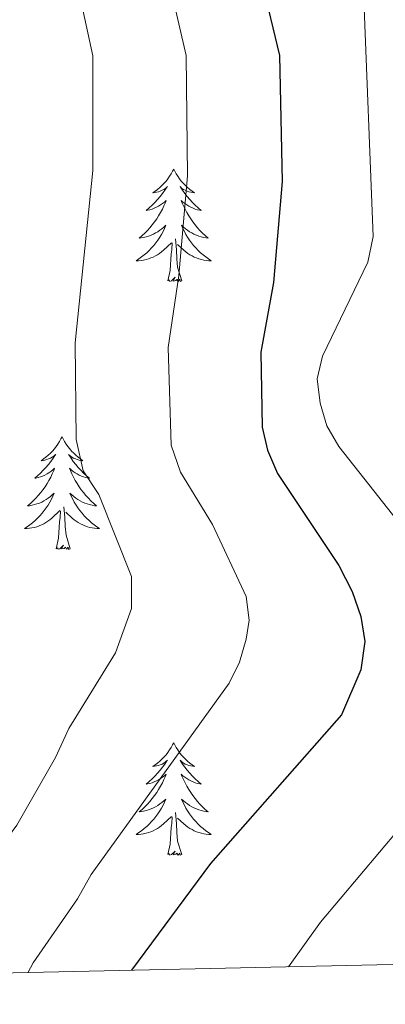
# Model space of a CAD drawing. Units: metres. Extents: x 654950 to 659471, y 4702001 to 4705071.
# Drawn here: x 657609 to 657648, y 4702450 to 4702555 of the extents above; entities that cross this region are included whole.
import ezdxf

# ---------------------------------------------------------------- set-up
doc = ezdxf.new("R2010")
doc.units = ezdxf.units.M
doc.header["$MEASUREMENT"] = 0
for name, color, linetype, lineweight in [('Level 36', 92, 'Continuous', 0), ('Level 4', 36, 'Continuous', 30), ('Level 5', 36, 'Continuous', 0), ('Level 61', 19, 'Continuous', 0)]:
    doc.layers.add(name, color=color, linetype=linetype, lineweight=lineweight)

msp = doc.modelspace()

# ---------------------------------------------------------------- linework, layer by layer
at = {"layer": 'Level 36', "color": 92, "linetype": 'Continuous', "lineweight": 0}
for points in [[(657625.39, 4702538.91), (657625.28, 4702538.69), (657625.12, 4702538.42), (657624.96, 4702538.15), (657624.77, 4702537.89), (657624.58, 4702537.64), (657624.37, 4702537.41), (657624.15, 4702537.18), (657623.92, 4702536.96), (657623.68, 4702536.76), (657623.43, 4702536.57), (657623.17, 4702536.39), (657623.37, 4702536.42), (657623.58, 4702536.45), (657623.77, 4702536.51), (657623.97, 4702536.58), (657624.16, 4702536.66), (657624.34, 4702536.76), (657624.51, 4702536.87), (657624.72, 4702537.06), (657624.68, 4702537), (657624.45, 4702536.66), (657624.2, 4702536.32), (657623.95, 4702535.99), (657623.68, 4702535.68), (657623.4, 4702535.37), (657623.11, 4702535.08), (657622.8, 4702534.8), (657622.49, 4702534.52), (657622.62, 4702534.55), (657622.86, 4702534.6), (657623.1, 4702534.68), (657623.34, 4702534.77), (657623.57, 4702534.87), (657623.79, 4702534.99), (657624.01, 4702535.12), (657624.22, 4702535.26), (657624.41, 4702535.42), (657624.6, 4702535.59), (657624.51, 4702535.37), (657624.36, 4702535.01), (657624.19, 4702534.65), (657624, 4702534.31), (657623.8, 4702533.97), (657623.59, 4702533.64), (657623.36, 4702533.31), (657623.12, 4702533), (657622.87, 4702532.7), (657622.61, 4702532.41), (657622.33, 4702532.12), (657622.05, 4702531.86), (657621.75, 4702531.6), (657621.94, 4702531.62), (657622.21, 4702531.67), (657622.48, 4702531.73), (657622.73, 4702531.81), (657622.99, 4702531.9), (657623.24, 4702532.01), (657623.48, 4702532.14), (657623.71, 4702532.27), (657623.94, 4702532.42), (657624.15, 4702532.59), (657624.36, 4702532.76), (657624.55, 4702532.95), (657624.41, 4702532.62)], [(657625.39, 4702538.91), (657625.5, 4702538.69), (657625.66, 4702538.42), (657625.82, 4702538.15), (657626.01, 4702537.89), (657626.2, 4702537.64), (657626.41, 4702537.41), (657626.63, 4702537.18), (657626.86, 4702536.96), (657627.1, 4702536.76), (657627.35, 4702536.57), (657627.61, 4702536.39), (657627.41, 4702536.42), (657627.2, 4702536.45), (657627.01, 4702536.51), (657626.81, 4702536.58), (657626.62, 4702536.66), (657626.44, 4702536.76), (657626.27, 4702536.87), (657626.06, 4702537.06), (657626.1, 4702537), (657626.33, 4702536.66), (657626.58, 4702536.32), (657626.83, 4702535.99), (657627.1, 4702535.68), (657627.38, 4702535.37), (657627.67, 4702535.08), (657627.98, 4702534.8), (657628.29, 4702534.52), (657628.16, 4702534.55), (657627.92, 4702534.6), (657627.68, 4702534.68), (657627.44, 4702534.77), (657627.21, 4702534.87), (657626.99, 4702534.99), (657626.77, 4702535.12), (657626.56, 4702535.26), (657626.37, 4702535.42), (657626.18, 4702535.59), (657626.27, 4702535.37), (657626.42, 4702535.01), (657626.59, 4702534.65), (657626.78, 4702534.31), (657626.98, 4702533.97), (657627.19, 4702533.64), (657627.42, 4702533.31), (657627.66, 4702533), (657627.91, 4702532.7), (657628.17, 4702532.41), (657628.45, 4702532.12), (657628.73, 4702531.86), (657629.03, 4702531.6), (657628.84, 4702531.62), (657628.57, 4702531.67), (657628.3, 4702531.73), (657628.05, 4702531.81), (657627.79, 4702531.9), (657627.54, 4702532.01), (657627.3, 4702532.14), (657627.07, 4702532.27), (657626.84, 4702532.42), (657626.63, 4702532.59), (657626.42, 4702532.76), (657626.23, 4702532.95), (657626.37, 4702532.62)], [(657624.41, 4702532.62), (657624.26, 4702532.3), (657624.09, 4702531.99), (657623.91, 4702531.68), (657623.71, 4702531.39), (657623.5, 4702531.1), (657623.28, 4702530.82), (657623.04, 4702530.55), (657622.8, 4702530.3), (657622.54, 4702530.05), (657622.27, 4702529.82), (657621.99, 4702529.6), (657621.7, 4702529.39), (657621.41, 4702529.2), (657621.68, 4702529.2), (657621.94, 4702529.23), (657622.2, 4702529.27), (657622.46, 4702529.33), (657622.71, 4702529.4), (657622.96, 4702529.49), (657623.21, 4702529.59), (657623.45, 4702529.7), (657623.68, 4702529.84), (657623.9, 4702529.98), (657624.11, 4702530.14), (657624.31, 4702530.31), (657625.16, 4702531.11)], [(657626.37, 4702532.62), (657626.52, 4702532.3), (657626.69, 4702531.99), (657626.87, 4702531.68), (657627.07, 4702531.39), (657627.28, 4702531.1), (657627.5, 4702530.82), (657627.74, 4702530.55), (657627.98, 4702530.3), (657628.24, 4702530.05), (657628.51, 4702529.82), (657628.79, 4702529.6), (657629.08, 4702529.39), (657629.37, 4702529.2), (657629.1, 4702529.2), (657628.84, 4702529.23), (657628.58, 4702529.27), (657628.32, 4702529.33), (657628.07, 4702529.4), (657627.82, 4702529.49), (657627.57, 4702529.59), (657627.33, 4702529.7), (657627.1, 4702529.84), (657626.88, 4702529.98), (657626.67, 4702530.14), (657626.47, 4702530.31), (657625.81, 4702530.93)], [(657624.77, 4702527.06), (657625.02, 4702528.18), (657625.13, 4702529.92), (657625.18, 4702530.35), (657625.24, 4702531.08)], [(657626.24, 4702527.06), (657625.81, 4702528.5), (657625.72, 4702529.4), (657625.68, 4702530.35), (657625.57, 4702531.52)], [(657626.24, 4702527.06), (657626.07, 4702526.99), (657626.05, 4702527.23), (657625.86, 4702527.01), (657625.74, 4702527.21), (657625.62, 4702527.1), (657625.35, 4702527.05), (657625.54, 4702527.44), (657625.16, 4702527.06), (657624.97, 4702527.01), (657624.93, 4702527.17), (657624.77, 4702527.06)], [(657613.57, 4702510.52), (657613.46, 4702510.31), (657613.31, 4702510.03), (657613.14, 4702509.76), (657612.96, 4702509.51), (657612.76, 4702509.26), (657612.56, 4702509.02), (657612.34, 4702508.8), (657612.11, 4702508.58), (657611.87, 4702508.38), (657611.62, 4702508.19), (657611.36, 4702508.01), (657611.56, 4702508.03), (657611.76, 4702508.07), (657611.96, 4702508.12), (657612.15, 4702508.19), (657612.34, 4702508.28), (657612.52, 4702508.38), (657612.7, 4702508.49), (657612.9, 4702508.68), (657612.86, 4702508.62), (657612.63, 4702508.27), (657612.39, 4702507.93), (657612.13, 4702507.61), (657611.86, 4702507.29), (657611.58, 4702506.99), (657611.29, 4702506.69), (657610.99, 4702506.41), (657610.68, 4702506.14), (657610.8, 4702506.16), (657611.04, 4702506.22), (657611.29, 4702506.29), (657611.52, 4702506.38), (657611.75, 4702506.48), (657611.98, 4702506.6), (657612.19, 4702506.73), (657612.4, 4702506.88), (657612.6, 4702507.04), (657612.78, 4702507.2), (657612.7, 4702506.98), (657612.54, 4702506.62), (657612.37, 4702506.27), (657612.18, 4702505.92), (657611.98, 4702505.58), (657611.77, 4702505.25), (657611.54, 4702504.93), (657611.31, 4702504.62), (657611.06, 4702504.31), (657610.79, 4702504.02), (657610.52, 4702503.74), (657610.23, 4702503.47), (657609.93, 4702503.21), (657610.13, 4702503.24), (657610.4, 4702503.28), (657610.66, 4702503.35), (657610.92, 4702503.43), (657611.17, 4702503.52), (657611.42, 4702503.63), (657611.66, 4702503.75), (657611.9, 4702503.89), (657612.12, 4702504.04), (657612.34, 4702504.2), (657612.54, 4702504.38), (657612.74, 4702504.57), (657612.6, 4702504.24)], [(657613.57, 4702510.52), (657613.68, 4702510.31), (657613.84, 4702510.03), (657614.01, 4702509.76), (657614.19, 4702509.51), (657614.38, 4702509.26), (657614.59, 4702509.02), (657614.81, 4702508.8), (657615.04, 4702508.58), (657615.28, 4702508.38), (657615.53, 4702508.19), (657615.79, 4702508.01), (657615.59, 4702508.03), (657615.39, 4702508.07), (657615.19, 4702508.12), (657614.99, 4702508.19), (657614.8, 4702508.28), (657614.62, 4702508.38), (657614.45, 4702508.49), (657614.24, 4702508.68), (657614.29, 4702508.62), (657614.52, 4702508.27), (657614.76, 4702507.93), (657615.02, 4702507.61), (657615.28, 4702507.29), (657615.56, 4702506.99), (657615.86, 4702506.69), (657616.16, 4702506.41), (657616.47, 4702506.14), (657616.35, 4702506.16), (657616.1, 4702506.22), (657615.86, 4702506.29), (657615.62, 4702506.38), (657615.39, 4702506.48), (657615.17, 4702506.6), (657614.95, 4702506.73), (657614.75, 4702506.88), (657614.55, 4702507.04), (657614.36, 4702507.2), (657614.45, 4702506.98), (657614.61, 4702506.62), (657614.78, 4702506.27), (657614.96, 4702505.92), (657615.16, 4702505.58), (657615.37, 4702505.25), (657615.6, 4702504.93), (657615.84, 4702504.62), (657616.09, 4702504.31), (657616.36, 4702504.02), (657616.63, 4702503.74), (657616.92, 4702503.47), (657617.21, 4702503.21), (657617.02, 4702503.24), (657616.75, 4702503.28), (657616.49, 4702503.35), (657616.23, 4702503.43), (657615.97, 4702503.52), (657615.73, 4702503.63), (657615.48, 4702503.75), (657615.25, 4702503.89), (657615.03, 4702504.04), (657614.81, 4702504.2), (657614.6, 4702504.38), (657614.41, 4702504.57), (657614.55, 4702504.24)], [(657612.6, 4702504.24), (657612.44, 4702503.92), (657612.27, 4702503.6), (657612.09, 4702503.3), (657611.89, 4702503), (657611.68, 4702502.72), (657611.46, 4702502.44), (657611.22, 4702502.17), (657610.98, 4702501.91), (657610.72, 4702501.67), (657610.45, 4702501.43), (657610.17, 4702501.21), (657609.88, 4702501), (657609.59, 4702500.81), (657609.86, 4702500.82), (657610.12, 4702500.84), (657610.38, 4702500.88), (657610.64, 4702500.94), (657610.9, 4702501.01), (657611.15, 4702501.1), (657611.39, 4702501.2), (657611.63, 4702501.32), (657611.86, 4702501.45), (657612.08, 4702501.6), (657612.29, 4702501.75), (657612.5, 4702501.92), (657613.34, 4702502.72)], [(657614.55, 4702504.24), (657614.7, 4702503.92), (657614.87, 4702503.6), (657615.06, 4702503.3), (657615.25, 4702503), (657615.46, 4702502.72), (657615.69, 4702502.44), (657615.92, 4702502.17), (657616.17, 4702501.91), (657616.43, 4702501.67), (657616.7, 4702501.43), (657616.97, 4702501.21), (657617.26, 4702501), (657617.55, 4702500.81), (657617.29, 4702500.82), (657617.02, 4702500.84), (657616.76, 4702500.88), (657616.5, 4702500.94), (657616.25, 4702501.01), (657616, 4702501.1), (657615.76, 4702501.2), (657615.52, 4702501.32), (657615.29, 4702501.45), (657615.06, 4702501.6), (657614.85, 4702501.75), (657614.65, 4702501.92), (657613.99, 4702502.54)], [(657612.95, 4702498.67), (657613.2, 4702499.79), (657613.31, 4702501.53), (657613.36, 4702501.97), (657613.42, 4702502.69)], [(657614.42, 4702498.67), (657614, 4702500.11), (657613.9, 4702501.02), (657613.86, 4702501.97), (657613.76, 4702503.13)], [(657614.42, 4702498.67), (657614.25, 4702498.61), (657614.23, 4702498.84), (657614.04, 4702498.62), (657613.92, 4702498.83), (657613.8, 4702498.72), (657613.53, 4702498.66), (657613.72, 4702499.06), (657613.34, 4702498.68), (657613.15, 4702498.62), (657613.11, 4702498.78), (657612.95, 4702498.67)], [(657625.39, 4702478.11), (657625.28, 4702477.89), (657625.12, 4702477.62), (657624.96, 4702477.35), (657624.77, 4702477.1), (657624.58, 4702476.85), (657624.37, 4702476.61), (657624.15, 4702476.38), (657623.92, 4702476.17), (657623.68, 4702475.96), (657623.43, 4702475.77), (657623.17, 4702475.6), (657623.37, 4702475.62), (657623.58, 4702475.66), (657623.77, 4702475.71), (657623.97, 4702475.78), (657624.16, 4702475.86), (657624.34, 4702475.96), (657624.51, 4702476.08), (657624.72, 4702476.27), (657624.68, 4702476.2), (657624.45, 4702475.86), (657624.2, 4702475.52), (657623.95, 4702475.2), (657623.68, 4702474.88), (657623.4, 4702474.57), (657623.11, 4702474.28), (657622.8, 4702474), (657622.49, 4702473.73), (657622.62, 4702473.75), (657622.86, 4702473.81), (657623.1, 4702473.88), (657623.34, 4702473.97), (657623.57, 4702474.07), (657623.79, 4702474.19), (657624.01, 4702474.32), (657624.22, 4702474.46), (657624.41, 4702474.62), (657624.6, 4702474.79), (657624.51, 4702474.57), (657624.36, 4702474.21), (657624.19, 4702473.86), (657624, 4702473.51), (657623.8, 4702473.17), (657623.59, 4702472.84), (657623.36, 4702472.52), (657623.12, 4702472.2), (657622.87, 4702471.9), (657622.61, 4702471.61), (657622.33, 4702471.33), (657622.05, 4702471.06), (657621.75, 4702470.8), (657621.94, 4702470.82), (657622.21, 4702470.87), (657622.48, 4702470.93), (657622.73, 4702471.01), (657622.99, 4702471.11), (657623.24, 4702471.22), (657623.48, 4702471.34), (657623.71, 4702471.48), (657623.94, 4702471.63), (657624.15, 4702471.79), (657624.36, 4702471.97), (657624.55, 4702472.15), (657624.41, 4702471.83)], [(657625.39, 4702478.11), (657625.5, 4702477.89), (657625.66, 4702477.62), (657625.82, 4702477.35), (657626.01, 4702477.1), (657626.2, 4702476.85), (657626.41, 4702476.61), (657626.63, 4702476.38), (657626.86, 4702476.17), (657627.1, 4702475.96), (657627.35, 4702475.77), (657627.61, 4702475.6), (657627.41, 4702475.62), (657627.2, 4702475.66), (657627.01, 4702475.71), (657626.81, 4702475.78), (657626.62, 4702475.86), (657626.44, 4702475.96), (657626.27, 4702476.08), (657626.06, 4702476.27), (657626.1, 4702476.2), (657626.33, 4702475.86), (657626.58, 4702475.52), (657626.83, 4702475.2), (657627.1, 4702474.88), (657627.38, 4702474.57), (657627.67, 4702474.28), (657627.98, 4702474), (657628.29, 4702473.73), (657628.16, 4702473.75), (657627.92, 4702473.81), (657627.68, 4702473.88), (657627.44, 4702473.97), (657627.21, 4702474.07), (657626.99, 4702474.19), (657626.77, 4702474.32), (657626.56, 4702474.46), (657626.37, 4702474.62), (657626.18, 4702474.79), (657626.27, 4702474.57), (657626.42, 4702474.21), (657626.59, 4702473.86), (657626.78, 4702473.51), (657626.98, 4702473.17), (657627.19, 4702472.84), (657627.42, 4702472.52), (657627.66, 4702472.2), (657627.91, 4702471.9), (657628.17, 4702471.61), (657628.45, 4702471.33), (657628.73, 4702471.06), (657629.03, 4702470.8), (657628.84, 4702470.82), (657628.57, 4702470.87), (657628.3, 4702470.93), (657628.05, 4702471.01), (657627.79, 4702471.11), (657627.54, 4702471.22), (657627.3, 4702471.34), (657627.07, 4702471.48), (657626.84, 4702471.63), (657626.63, 4702471.79), (657626.42, 4702471.97), (657626.23, 4702472.15), (657626.37, 4702471.83)], [(657624.41, 4702471.83), (657624.26, 4702471.51), (657624.09, 4702471.19), (657623.91, 4702470.89), (657623.71, 4702470.59), (657623.5, 4702470.3), (657623.28, 4702470.02), (657623.04, 4702469.76), (657622.8, 4702469.5), (657622.54, 4702469.25), (657622.27, 4702469.02), (657621.99, 4702468.8), (657621.7, 4702468.59), (657621.41, 4702468.4), (657621.68, 4702468.41), (657621.94, 4702468.43), (657622.2, 4702468.47), (657622.46, 4702468.53), (657622.71, 4702468.6), (657622.96, 4702468.69), (657623.21, 4702468.79), (657623.45, 4702468.91), (657623.68, 4702469.04), (657623.9, 4702469.18), (657624.11, 4702469.34), (657624.31, 4702469.51), (657625.16, 4702470.31)], [(657626.37, 4702471.83), (657626.52, 4702471.51), (657626.69, 4702471.19), (657626.87, 4702470.89), (657627.07, 4702470.59), (657627.28, 4702470.3), (657627.5, 4702470.02), (657627.74, 4702469.76), (657627.98, 4702469.5), (657628.24, 4702469.25), (657628.51, 4702469.02), (657628.79, 4702468.8), (657629.08, 4702468.59), (657629.37, 4702468.4), (657629.1, 4702468.41), (657628.84, 4702468.43), (657628.58, 4702468.47), (657628.32, 4702468.53), (657628.07, 4702468.6), (657627.82, 4702468.69), (657627.57, 4702468.79), (657627.33, 4702468.91), (657627.1, 4702469.04), (657626.88, 4702469.18), (657626.67, 4702469.34), (657626.47, 4702469.51), (657625.81, 4702470.13)], [(657626.24, 4702466.26), (657625.81, 4702467.7), (657625.72, 4702468.6), (657625.68, 4702469.55), (657625.57, 4702470.72)], [(657624.77, 4702466.26), (657625.02, 4702467.38), (657625.13, 4702469.12), (657625.18, 4702469.55), (657625.24, 4702470.28)], [(657626.24, 4702466.26), (657626.07, 4702466.19), (657626.05, 4702466.43), (657625.86, 4702466.21), (657625.74, 4702466.41), (657625.62, 4702466.3), (657625.35, 4702466.25), (657625.54, 4702466.64), (657625.16, 4702466.26), (657624.97, 4702466.21), (657624.93, 4702466.37), (657624.77, 4702466.26)]]:
    msp.add_lwpolyline(points, dxfattribs=at)
at = {"layer": 'Level 4', "color": 36, "linetype": 'Continuous', "lineweight": 30}
for points in [[(657609.25, 4702619.1, 900), (657615, 4702612.02, 900), (657616.47, 4702609.64, 900), (657617.26, 4702607.26, 900), (657617.63, 4702599.26, 900), (657617.32, 4702596.7, 900), (657616.43, 4702591.1, 900), (657614.08, 4702583.76, 900), (657613.95, 4702581.16, 900), (657614.84, 4702579.28, 900), (657616.53, 4702578.04, 900), (657623.9, 4702573.96, 900), (657627.77, 4702570.5, 900), (657631.23, 4702566.13, 900), (657634.74, 4702558.76, 900), (657636.6, 4702550.96, 900), (657636.89, 4702537.59, 900), (657635.95, 4702526.9, 900), (657634.63, 4702519.51, 900), (657634.76, 4702511.57, 900), (657635.31, 4702509.13, 900), (657636.39, 4702506.64, 900), (657642.87, 4702496.91, 900), (657644.3, 4702494.16, 900)], [(657644.3, 4702494.16, 900), (657645.22, 4702491.48, 900), (657645.61, 4702488.84, 900), (657645.2, 4702485.84, 900), (657643.17, 4702481.07, 900), (657629.3, 4702465.32, 900), (657620.92, 4702454, 900)]]:
    msp.add_polyline3d(points, dxfattribs=at)
at = {"layer": 'Level 5', "color": 36, "linetype": 'Continuous', "lineweight": 0}
for points in [[(657609.95, 4702453.75, 895), (657610.51, 4702454.78, 895), (657615.22, 4702461.57, 895), (657616.67, 4702464.14, 895), (657631.25, 4702484.43, 895), (657632.36, 4702486.67, 895), (657633.06, 4702489.09, 895), (657633.38, 4702491.12, 895), (657633.07, 4702493.6, 895), (657629.5, 4702501.25, 895), (657626.1, 4702506.78, 895), (657625.11, 4702509.67, 895), (657624.8, 4702520, 895), (657625.95, 4702527.63, 895), (657626.85, 4702538.18, 895), (657626.71, 4702550.93, 895), (657625.16, 4702557.68, 895)], [(657645.47, 4702557.79, 905), (657646.5, 4702531.77, 905), (657645.95, 4702529.06, 905), (657641.16, 4702519.1, 905), (657640.57, 4702516.67, 905), (657640.89, 4702514.09, 905), (657641.62, 4702511.7, 905), (657642.87, 4702509.52, 905), (657651.21, 4702498.96, 905), (657653.69, 4702494.32, 905), (657655.67, 4702486.71, 905), (657656, 4702484.07, 905), (657655.87, 4702481.3, 905), (657655.22, 4702478.89, 905), (657654.13, 4702476.48, 905), (657652.72, 4702473.54, 905), (657651.33, 4702471.46, 905), (657640.95, 4702459.1, 905), (657637.53, 4702454.38, 905)], [(657615.58, 4702556.6, 890), (657616.83, 4702550.9, 890), (657616.82, 4702538.77, 890), (657614.97, 4702520.5, 890), (657615.08, 4702510.25, 890), (657615.81, 4702506.92, 890), (657617.47, 4702504.43, 890), (657620.92, 4702495.73, 890), (657620.91, 4702492.34, 890), (657619.22, 4702487.64, 890), (657614.28, 4702479.62, 890), (657612.87, 4702476.54, 890), (657608.8, 4702469.4, 890), (657607.01, 4702466.98, 890), (657605.59, 4702463.85, 890), (657603.81, 4702461.44, 890), (657599.38, 4702453.51, 890)]]:
    msp.add_polyline3d(points, dxfattribs=at)
at = {"layer": 'Level 61', "color": 19, "linetype": 'Continuous', "lineweight": 0}
msp.add_lwpolyline([(655827.55, 4704728.06), (659252.5, 4704805.45), (659305.35, 4702492.06), (655879.26, 4702414.66), (655827.55, 4704728.06)], close=True, dxfattribs=at)

doc.saveas('drawing.dxf')
